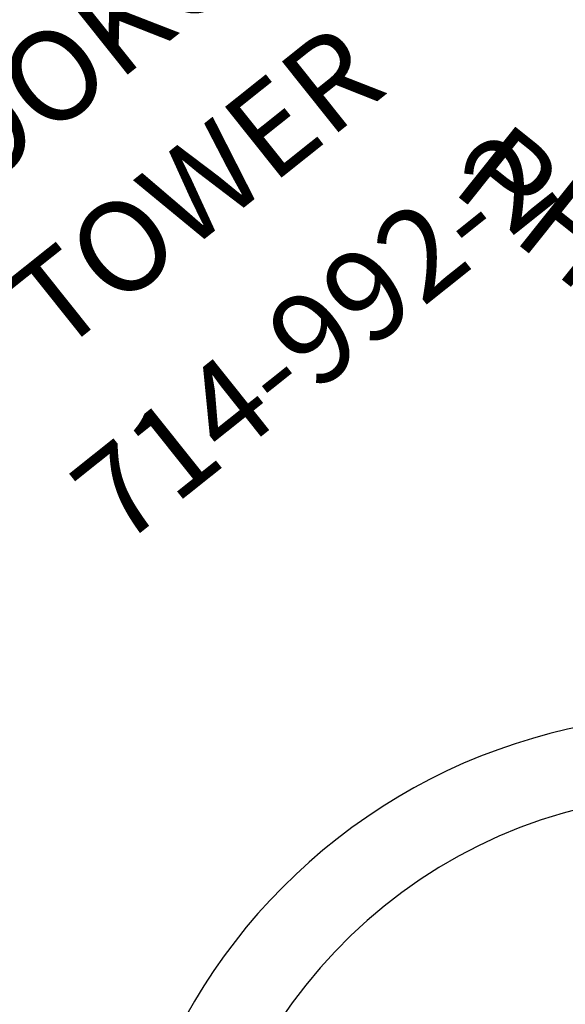
# Model space of a CAD drawing. Extents: x 333 to 943, y 162 to 749.
# Drawn here: x 585 to 615, y 302 to 356 of the extents above; entities that cross this region are included whole.
import ezdxf
from ezdxf.enums import TextEntityAlignment as Align

# ---------------------------------------------------------------- set-up
doc = ezdxf.new("R2010")
doc.units = 0
doc.header["$MEASUREMENT"] = 0
doc.linetypes.add('CENTER', pattern=[0.6, 0.375, -0.075, 0.075, -0.075])
doc.layers.get('0').update_dxf_attribs({"color": 5, "linetype": 'CONTINUOUS'})
for name, color, linetype in [('PARTNO', 7, 'CONTINUOUS'), ('PHASE-1', 6, 'CONTINUOUS'), ('PHASE-2', 4, 'CONTINUOUS'), ('TXT', 7, 'CENTER')]:
    doc.layers.add(name, color=color, linetype=linetype)
doc.styles.add('ROMANS', font='ROMANS.SHX', dxfattribs={"height": 5})
doc.styles.add('SIMPLEX', font='simplex.shx')

# ---------------------------------------------------------------- blocks, each defined once
blk = doc.blocks.new('23759069')
for centre, radius, start, end in [((76.433, 17.893), 32.188, 74.5395, 189.1569), ((76.84, 17.786), 28.039, 108.3351, 190.304)]:
    blk.add_arc(centre, radius, start, end)
blk = doc.blocks.new('PARTNO')
at = {"layer": 'TXT', "style": 'ROMANS'}
blk.add_attdef('PARTNO', text='', height=5, dxfattribs=at).set_placement((0, 0), align=Align.CENTER)
blk = doc.blocks.new('23992200')
blk.add_arc((-12.289, 0), 25, 315.2072, 44.7928)
at = {"layer": 'PARTNO'}
ref = blk.add_blockref('PARTNO', (41.324, -2.074), dxfattribs=dict(at, rotation=90))
ref.add_attrib('PARTNO', '714-992-2', dxfattribs={"height": 5, "rotation": 90, "style": 'SIMPLEX'}).set_placement((41.324, -2.074), align=Align.CENTER)
at = {"layer": 'TXT', "style": 'SIMPLEX'}
for s, p in [('LOOKOUT ', (19.252, 1.313)), ('TOWER', (28.997, -2.074))]:
    blk.add_text(s, height=5, rotation=90, dxfattribs=at).set_placement(p, align=Align.MIDDLE)
blk = doc.blocks.new('23665600')
at = {"layer": 'TXT', "style": 'SIMPLEX'}
blk.add_text('PHYZIC LEAN OUT', height=5, rotation=90, dxfattribs=at).set_placement((51.137, -0.05), align=Align.MIDDLE)

msp = doc.modelspace()

# ---------------------------------------------------------------- block references
at = {"layer": 'PHASE-1'}
for name, p, rotation in [('23992200', (578.439, 370.279, 78), 308.5714285713717), ('23759069', (543.653, 285.12, 78), 347.1428571429076)]:
    msp.add_blockref(name, p, dxfattribs=dict(at, rotation=rotation))
at = {"layer": 'PHASE-2', "rotation": 231.4285714286154}
msp.add_blockref('23665600', (663.966, 370.279, 168), dxfattribs=at)

doc.saveas('drawing.dxf')
